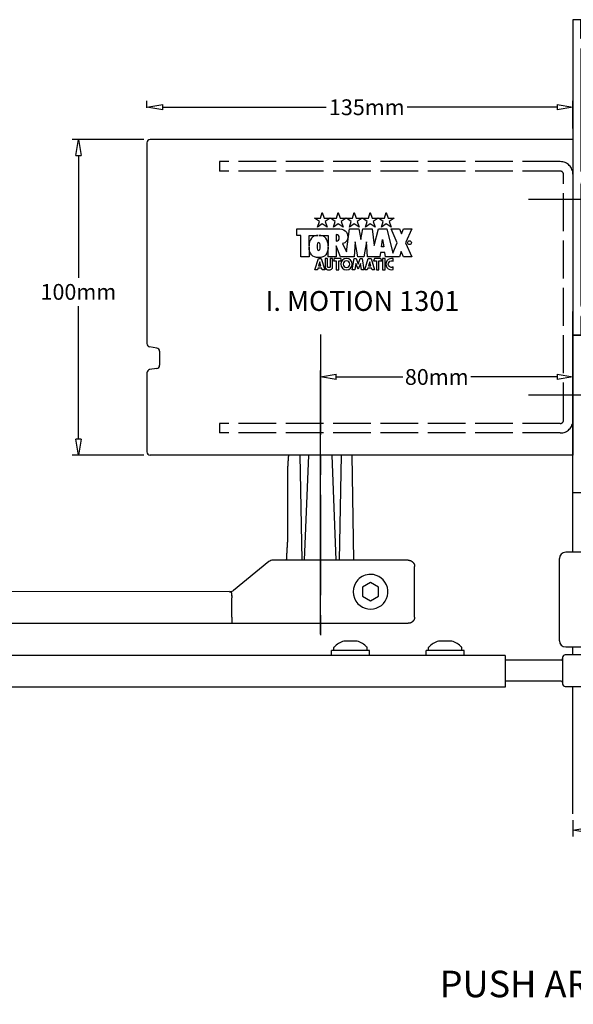
# Model space of a CAD drawing. Extents: x 6778 to 16933, y -7027 to -4077.
# Drawn here: x 15401 to 15576, y -6464 to -6152 of the extents above; entities that cross this region are included whole.
import ezdxf

# ---------------------------------------------------------------- set-up
doc = ezdxf.new("R2010")
doc.units = 0
doc.header["$MEASUREMENT"] = 0
doc.linetypes.add('ACAD_ISO02W100', pattern=[15, 12, -3])
doc.linetypes.add('MITTE', pattern=[50.8, 31.75, -6.35, 6.35, -6.35])
doc.layers.get('0').update_dxf_attribs({"color": 255, "linetype": 'CONTINUOUS'})
doc.layers.get('Defpoints').update_dxf_attribs({"linetype": 'CONTINUOUS'})
for name, color, linetype in [('centerline-Mittellinie', 4, 'MITTE'), ('CS001', 1, 'CONTINUOUS'), ('CS13', 1, 'CONTINUOUS'), ('dimension-Bemassung', 5, 'CONTINUOUS'), ('hiddenline-hinterliegendelinie', 6, 'ACAD_ISO02W100'), ('outline-Körperkante', 7, 'CONTINUOUS')]:
    doc.layers.add(name, color=color, linetype=linetype)
doc.styles.add('STYLE1', font='swissb.ttf', dxfattribs={"height": 8.4})
doc.dimstyles.new('x2', dxfattribs={"dimscale": 2, "dimtxt": 2.5, "dimasz": 2.5, "dimexe": 1, "dimexo": 1, "dimgap": 1, "dimtad": 0, "dimtih": 1, "dimtoh": 1, "dimdec": 0, "dimzin": 0, "dimdsep": 46, "dimtxsty": 'Standard', "dimblk": 'CLOSEDBLANK', "dimcen": 0.09, "dimadec": 0, "dimazin": 0, "dimtfac": 1, "dimtdec": 0, "dimtofl": 0, "dimtmove": 0, "dimatfit": 3, "dimldrblk": 'CLOSEDBLANK', "dimfxl": 0, "dimtolj": 1, "dimtzin": 0, "dimarcsym": 0})

# ---------------------------------------------------------------- blocks, each defined once
blk = doc.blocks.new('SFG106')
at = {"layer": 'CS001'}
for p, q in [((11953.35, -5193.87), (11914.23, -5193.87)), ((11914.23, -5196.37), (11914.23, -5193.87)), ((11953.35, -5193.87), (11953.35, -5194.87)), ((11954.98, -5194.87), (11953.35, -5194.87)), ((11955.48, -5195.37), (11955.48, -5196.88)), ((11972.23, -5195.37), (11972.23, -5196.88)), ((11972.73, -5194.87), (11974.35, -5194.87)), ((11974.35, -5193.87), (11974.35, -5194.87)), ((11974.35, -5193.87), (12014.23, -5193.87)), ((12014.23, -5196.37), (12014.23, -5193.87)), ((11914.24, -5196.35), (11914.23, -5196.35)), ((11920.21, -5196.37), (11914.23, -5196.37)), ((11920.21, -5199.48), (11920.21, -5196.37)), ((11922.71, -5203.76), (11922.71, -5197.37)), ((11923.71, -5196.37), (11949.18, -5196.37)), ((11949.68, -5196.87), (11949.68, -5214.37)), ((11952.18, -5197.47), (11952.18, -5200.27)), ((11954.68, -5196.47), (11953.18, -5196.47)), ((11954.68, -5196.47), (11954.68, -5196.88)), ((11955.08, -5197.27), (11955.08, -5197.27)), ((11972.63, -5197.27), (11972.63, -5197.27)), ((11973.03, -5196.47), (11973.03, -5196.88)), ((11973.03, -5196.47), (11974.53, -5196.47)), ((11975.53, -5197.47), (11975.53, -5200.27)), ((11978.03, -5196.87), (11978.03, -5214.37)), ((11978.53, -5196.37), (12004.75, -5196.37)), ((12005.75, -5203.76), (12005.75, -5197.37)), ((12008.25, -5196.37), (12014.23, -5196.37)), ((12008.25, -5199.48), (12008.25, -5196.37)), ((12014.22, -5196.35), (12014.23, -5196.35)), ((12014.22, -5196.35), (12014.23, -5196.35)), ((11917.01, -5201.69), (11917.01, -5199.03)), ((11919.54, -5199.95), (11917.01, -5199.03)), ((11922.71, -5203.76), (11917.01, -5201.69)), ((11954.68, -5201.27), (11953.18, -5201.27)), ((11954.68, -5200.87), (11954.68, -5201.27)), ((11955.08, -5200.47), (11955.08, -5200.47)), ((11955.48, -5200.87), (11955.48, -5201.87)), ((11972.23, -5200.87), (11972.23, -5201.87)), ((11972.63, -5200.47), (11972.63, -5200.47)), ((11973.03, -5200.87), (11973.03, -5201.27)), ((11973.03, -5201.27), (11974.53, -5201.27)), ((12005.75, -5203.76), (12011.45, -5201.69)), ((12008.92, -5199.95), (12011.45, -5199.03)), ((12011.45, -5201.69), (12011.45, -5199.03)), ((11952.18, -5203.37), (11952.18, -5214.37)), ((11954.48, -5202.87), (11952.68, -5202.87)), ((11973.23, -5202.87), (11975.03, -5202.87)), ((11975.53, -5203.37), (11975.53, -5214.37)), ((11954.68, -5216.87), (11973.03, -5216.87)), ((11954.68, -5219.37), (11961.98, -5219.37)), ((11962.98, -5290.37), (11962.98, -5220.37)), ((11965.48, -5290.37), (11965.48, -5220.37)), ((11966.48, -5219.37), (11973.03, -5219.37)), ((11922.71, -5283.98), (11917.01, -5286.06)), ((11917.01, -5286.06), (11917.01, -5288.72)), ((11922.71, -5283.98), (11922.71, -5290.37)), ((12005.75, -5283.98), (12011.45, -5286.06)), ((12005.75, -5283.98), (12005.75, -5290.37)), ((12011.45, -5286.06), (12011.45, -5288.72)), ((11919.54, -5287.8), (11917.01, -5288.72)), ((11920.21, -5288.27), (11920.21, -5291.37)), ((12008.25, -5288.27), (12008.25, -5291.37)), ((12008.92, -5287.8), (12011.45, -5288.72)), ((11914.23, -5291.37), (11914.23, -5293.87)), ((11920.21, -5291.37), (11914.23, -5291.37)), ((11914.24, -5291.39), (11914.23, -5291.39)), ((11923.71, -5291.37), (11961.98, -5291.37)), ((11966.48, -5291.37), (12004.75, -5291.37)), ((12008.25, -5291.37), (12014.23, -5291.37)), ((12014.22, -5291.39), (12014.23, -5291.39)), ((12014.23, -5291.37), (12014.23, -5293.87))]:
    blk.add_line(p, q, dxfattribs=at)
blk.add_lwpolyline([(11914.23, -5293.87), (12014.23, -5293.87)], dxfattribs=at)
for centre, radius, start, end in [((11954.98, -5195.37), 0.5, 0, 90), ((11972.73, -5195.37), 0.5, 90, 180), ((11923.71, -5197.37), 1, 90, 180), ((11923.71, -5197.37), 1, 90, 180), ((11949.18, -5196.87), 0.5, 0, 90), ((11953.18, -5197.47), 1, 90, 180), ((11955.08, -5196.88), 0.399, 180, 270), ((11955.08, -5196.88), 0.399, 270, 0), ((11972.63, -5196.88), 0.399, 180, 270), ((11972.63, -5196.88), 0.399, 270, 0), ((11974.53, -5197.47), 1, 0, 90), ((11978.53, -5196.87), 0.5, 90, 180), ((12004.75, -5197.37), 1, 0, 90), ((11919.71, -5199.48), 0.5, 250, 0), ((11953.18, -5200.27), 1, 180, 270), ((11954.48, -5201.87), 1, 270, 0), ((11955.08, -5200.87), 0.399, 90, 180), ((11955.08, -5200.87), 0.399, 0, 90), ((11972.63, -5200.87), 0.399, 90, 180), ((11973.23, -5201.87), 1, 180, 270), ((11972.63, -5200.87), 0.399, 0, 90), ((11974.53, -5200.27), 1, 270, 0), ((12008.75, -5199.48), 0.5, 180, 290), ((12008.75, -5199.48), 0.5, 180, 290), ((11952.68, -5203.37), 0.5, 90, 180), ((11975.03, -5203.37), 0.5, 0, 90), ((11954.68, -5214.37), 5, 180, 270), ((11954.68, -5214.37), 2.5, 180, 270), ((11973.03, -5214.37), 2.5, 270, 0), ((11973.03, -5214.37), 5, 270, 0), ((11961.98, -5220.37), 1, 0, 90), ((11966.48, -5220.37), 1, 90, 180), ((11919.71, -5288.27), 0.5, 0, 110), ((12008.75, -5288.27), 0.5, 70, 180), ((11923.71, -5290.37), 1, 180, 270), ((11961.98, -5290.37), 1, 270, 0), ((11966.48, -5290.37), 1, 180, 270), ((12004.75, -5290.37), 1, 270, 0)]:
    blk.add_arc(centre, radius, start, end, dxfattribs=at)
blk = doc.blocks.new('_ClosedBlank')
at = {"color": 0, "linetype": 'ByBlock', "lineweight": -2}
for p, q in [((-1, 0.167), (0, 0)), ((-1, 0.167), (-1, -0.167)), ((0, 0), (-1, -0.167))]:
    blk.add_line(p, q, dxfattribs=at)
blk = doc.blocks.new('*D190')
at = {"color": 0, "linetype": 'Continuous', "lineweight": -2}
for p, q in [((15676.01, -6402.54), (15676.01, -6410.45)), ((15576.01, -6405.3), (15576.01, -6410.45)), ((15581.01, -6408.45), (15614.01, -6408.45)), ((15671.01, -6408.45), (15638.01, -6408.45))]:
    blk.add_line(p, q, dxfattribs=at)
at = {"layer": 'Defpoints', "color": 0, "linetype": 'Continuous'}
for p in [(15676.01, -6400.54), (15576.01, -6403.3), (15676.01, -6408.45)]:
    blk.add_point(p, dxfattribs=at)
at = {"color": 0, "linetype": 'Continuous', "lineweight": -2, "xscale": 5, "yscale": 5, "zscale": 5, "rotation": 180}
blk.add_blockref('_ClosedBlank', (15576.01, -6408.45), dxfattribs=at)
at = {"color": 0, "linetype": 'Continuous', "lineweight": -2, "xscale": 5, "yscale": 5, "zscale": 5}
blk.add_blockref('_ClosedBlank', (15676.01, -6408.45), dxfattribs=at)
at = {"color": 0, "linetype": 'Continuous', "insert": (15626.01, -6408.45), "char_height": 5, "attachment_point": 5}
blk.add_mtext('\\A1;100mm', dxfattribs=at)
blk = doc.blocks.new('*D197')
at = {"layer": 'Defpoints', "color": 0}
for p in [(15419.29, -6189.55), (15442.01, -6189.55), (15442.01, -6289.55)]:
    blk.add_point(p, dxfattribs=at)
at = {"layer": 'dimension-Bemassung', "color": 0, "lineweight": -2}
for p, q in [((15440.01, -6189.55), (15417.29, -6189.55)), ((15419.29, -6194.55), (15419.29, -6233.33)), ((15419.29, -6284.55), (15419.29, -6242.33)), ((15440.01, -6289.55), (15417.29, -6289.55))]:
    blk.add_line(p, q, dxfattribs=at)
at = {"layer": 'dimension-Bemassung', "color": 0, "lineweight": -2, "xscale": 5, "yscale": 5, "zscale": 5}
for p, rotation in [((15419.29, -6189.55), 90), ((15419.29, -6289.55), 270)]:
    blk.add_blockref('_ClosedBlank', p, dxfattribs=dict(at, rotation=rotation))
at = {"layer": 'dimension-Bemassung', "color": 0, "insert": (15419.29, -6237.83), "char_height": 5, "attachment_point": 5}
blk.add_mtext('\\A1;100mm', dxfattribs=at)
blk = doc.blocks.new('*D198')
at = {"layer": 'Defpoints', "color": 0}
for p in [(15441.01, -6181.51), (15576.01, -6179.31), (15576.01, -6188.01)]:
    blk.add_point(p, dxfattribs=at)
at = {"layer": 'dimension-Bemassung', "color": 0, "lineweight": -2}
for p, q in [((15441.01, -6179.51), (15441.01, -6177.31)), ((15576.01, -6186.01), (15576.01, -6177.31)), ((15446.01, -6179.31), (15497.84, -6179.31)), ((15571.01, -6179.31), (15523.51, -6179.31))]:
    blk.add_line(p, q, dxfattribs=at)
at = {"layer": 'dimension-Bemassung', "color": 0, "lineweight": -2, "xscale": 5, "yscale": 5, "zscale": 5, "rotation": 180}
blk.add_blockref('_ClosedBlank', (15441.01, -6179.31), dxfattribs=at)
at = {"layer": 'dimension-Bemassung', "color": 0, "lineweight": -2, "xscale": 5, "yscale": 5, "zscale": 5}
blk.add_blockref('_ClosedBlank', (15576.01, -6179.31), dxfattribs=at)
at = {"layer": 'dimension-Bemassung', "color": 0, "insert": (15510.68, -6179.31), "char_height": 5, "attachment_point": 5}
blk.add_mtext('\\A1;135mm', dxfattribs=at)
blk = doc.blocks.new('*D199')
at = {"layer": 'Defpoints', "color": 0}
for p in [(15576.01, -6254.87), (15576.01, -6264.79), (15496.01, -6348.27)]:
    blk.add_point(p, dxfattribs=at)
at = {"layer": 'dimension-Bemassung', "color": 0, "lineweight": -2}
for p, q in [((15576.01, -6256.87), (15576.01, -6266.79)), ((15496.01, -6346.27), (15496.01, -6262.79)), ((15501.01, -6264.79), (15522.1, -6264.79)), ((15571.01, -6264.79), (15543.6, -6264.79))]:
    blk.add_line(p, q, dxfattribs=at)
at = {"layer": 'dimension-Bemassung', "color": 0, "lineweight": -2, "xscale": 5, "yscale": 5, "zscale": 5, "rotation": 180}
blk.add_blockref('_ClosedBlank', (15496.01, -6264.79), dxfattribs=at)
at = {"layer": 'dimension-Bemassung', "color": 0, "lineweight": -2, "xscale": 5, "yscale": 5, "zscale": 5}
blk.add_blockref('_ClosedBlank', (15576.01, -6264.79), dxfattribs=at)
at = {"layer": 'dimension-Bemassung', "color": 0, "insert": (15532.85, -6264.79), "char_height": 5, "attachment_point": 5}
blk.add_mtext('\\A1;80mm', dxfattribs=at)

msp = doc.modelspace()

# ---------------------------------------------------------------- linework, layer by layer
at = {"linetype": 'Continuous'}
for p, q in [((15576.009, -6320.365), (15576.009, -6244.054)), ((15576.009, -6352.865), (15576.009, -6350.365)), ((15576.009, -6403.295), (15576.009, -6362.865))]:
    msp.add_line(p, q, dxfattribs=at)
for points in [[(15496.587, -6212.649), (15496.587, -6212.649), (15497.17, -6214.444), (15499.058, -6214.444), (15497.531, -6215.554), (15498.114, -6217.349), (15496.587, -6216.239), (15495.06, -6217.349), (15495.643, -6215.554), (15494.116, -6214.444), (15496.004, -6214.444), (15496.587, -6212.649)], [(15501.653, -6212.649), (15501.653, -6212.649), (15502.236, -6214.444), (15504.124, -6214.444), (15502.597, -6215.554), (15503.18, -6217.349), (15501.653, -6216.239), (15500.126, -6217.349), (15500.709, -6215.554), (15499.182, -6214.444), (15501.07, -6214.444), (15501.653, -6212.649)], [(15506.719, -6212.649), (15506.719, -6212.649), (15507.302, -6214.444), (15509.19, -6214.444), (15507.663, -6215.554), (15508.246, -6217.349), (15506.719, -6216.239), (15505.192, -6217.349), (15505.775, -6215.554), (15504.248, -6214.444), (15506.136, -6214.444), (15506.719, -6212.649)], [(15511.785, -6212.649), (15511.785, -6212.649), (15512.368, -6214.444), (15514.255, -6214.444), (15512.728, -6215.554), (15513.312, -6217.349), (15511.785, -6216.239), (15510.258, -6217.349), (15510.841, -6215.554), (15509.314, -6214.444), (15511.201, -6214.444), (15511.785, -6212.649)], [(15516.851, -6212.649), (15516.851, -6212.649), (15517.434, -6214.444), (15519.321, -6214.444), (15517.794, -6215.554), (15518.377, -6217.349), (15516.851, -6216.239), (15515.324, -6217.349), (15515.907, -6215.554), (15514.38, -6214.444), (15516.268, -6214.444), (15516.851, -6212.649)], [(15494.249, -6230.834), (15495.353, -6227.197), (15496.262, -6227.197), (15497.366, -6230.834), (15496.587, -6230.834), (15496.394, -6230.315), (15495.186, -6230.315)], [(15496.166, -6229.535), (15495.801, -6228.288), (15495.423, -6229.535), (15496.166, -6229.535)], [(15500.354, -6227.197), (15500.094, -6227.977), (15501.003, -6227.977), (15501.003, -6230.834), (15501.783, -6230.834), (15501.783, -6227.977), (15502.692, -6227.977), (15502.432, -6227.197), (15500.354, -6227.197)], [(15506.069, -6230.834), (15506.667, -6227.197), (15507.316, -6227.197), (15507.966, -6229.016), (15508.615, -6227.197), (15509.265, -6227.197), (15509.784, -6230.834), (15509.005, -6230.834), (15508.673, -6228.849), (15507.953, -6230.644), (15507.175, -6228.849), (15506.854, -6230.846), (15506.069, -6230.834)], [(15510.041, -6230.834), (15511.145, -6227.197), (15512.054, -6227.197), (15513.158, -6230.834), (15512.379, -6230.834), (15512.185, -6230.315), (15510.978, -6230.315)], [(15511.958, -6229.535), (15511.593, -6228.288), (15511.214, -6229.535), (15511.958, -6229.535)], [(15513.084, -6227.211), (15512.824, -6227.991), (15513.733, -6227.991), (15513.733, -6230.848), (15514.513, -6230.848), (15514.513, -6227.991), (15515.422, -6227.991), (15515.162, -6227.211), (15513.084, -6227.211)], [(15515.682, -6227.197), (15515.682, -6230.834), (15516.461, -6230.834), (15516.461, -6227.197), (15515.682, -6227.197)], [(15495.186, -6230.315), (15495.028, -6230.834), (15494.249, -6230.834)], [(15510.978, -6230.315), (15510.82, -6230.834), (15510.041, -6230.834)]]:
    msp.add_lwpolyline(points)
for points in [[(15509.706, -6226.678), (15507.888, -6226.678), (15506.979, -6222.002), (15506.719, -6226.678), (15502.302, -6226.678), (15501.003, -6223.281), (15501.003, -6226.678), (15498.406, -6226.678), (15498.406, -6223.56, -0.177391), (15497.691, -6226.093, -0.220613), (15495.548, -6226.938), (15495.418, -6226.938), (15495.288, -6226.938, -0.220613), (15493.145, -6226.093, -0.177391), (15492.43, -6223.56), (15492.43, -6226.678), (15489.832, -6226.678), (15489.832, -6219.923), (15488.534, -6219.923), (15488.534, -6217.845), (15501.523, -6217.845, -0.175452), (15503.861, -6218.494, -0.222585), (15504.641, -6220.443, -0.167523), (15504.234, -6221.783, -0.162572), (15503.014, -6222.521), (15504.298, -6225.17), (15505.16, -6217.845), (15508.148, -6217.845), (15508.797, -6221.222), (15509.447, -6217.845), (15512.434, -6217.845), (15513.058, -6223.145), (15514.383, -6217.845), (15516.98, -6217.845), (15518.907, -6225.55), (15520.358, -6222.261), (15518.409, -6217.845), (15521.007, -6217.845), (15521.647, -6219.414), (15522.306, -6217.845), (15524.904, -6217.845), (15522.956, -6222.261), (15524.904, -6226.678), (15522.306, -6226.678), (15521.623, -6225.058), (15521.007, -6226.678), (15516.591, -6226.678), (15516.374, -6225.379), (15514.989, -6225.379), (15514.772, -6226.678), (15510.875, -6226.678), (15510.616, -6222.002)], [(15492.43, -6219.923), (15495.288, -6219.923, 0.220613), (15493.145, -6220.768, 0.177391), (15492.43, -6223.301)], [(15497.691, -6220.768, 0.220613), (15495.548, -6219.923), (15498.406, -6219.923), (15498.406, -6223.301, 0.177391)], [(15501.693, -6221.482, 0.18299), (15501.922, -6220.703, 0.18299), (15501.693, -6219.923, 0.214932), (15501.003, -6219.663), (15501.003, -6221.742, 0.214932)]]:
    msp.add_lwpolyline(points, format="xyb", close=True)
for points in [[(15495.418, -6224.729, 0.318708), (15495.759, -6224.405, 0.084368), (15495.873, -6223.43, 0.084383), (15495.759, -6222.456, 0.318691), (15495.418, -6222.131, 0.318724), (15495.077, -6222.456, 0.0843531), (15494.963, -6223.43, 0.0843531), (15495.077, -6224.405, 0.318724), (15495.418, -6224.729)], [(15497.496, -6227.197), (15497.496, -6229.925, 0.231433), (15497.789, -6230.607, 0.166791), (15498.665, -6230.834, 0.166773), (15499.542, -6230.607, 0.231452), (15499.834, -6229.925), (15499.834, -6227.197), (15499.055, -6227.197), (15499.055, -6229.925, -0.284103), (15498.958, -6230.071, -0.116411), (15498.665, -6230.12, -0.116456), (15498.373, -6230.071, -0.284055), (15498.276, -6229.925), (15498.276, -6227.197), (15497.496, -6227.197)], [(15506.069, -6229.016, 1), (15502.432, -6229.016, 1), (15506.069, -6229.016)], [(15505.29, -6229.016, 1), (15503.212, -6229.016, 1), (15505.29, -6229.016)], [(15519.059, -6228.124), (15519.059, -6227.281, 1.34163), (15519.059, -6230.767), (15519.059, -6229.923, -1.73224), (15519.059, -6228.124)]]:
    msp.add_lwpolyline(points, format="xyb")
msp.add_lwpolyline([(15516.071, -6223.56), (15515.292, -6223.56), (15515.682, -6221.222)], close=True)
msp.add_circle((15524.197, -6222.242), 0.606)
at = {"layer": 'centerline-Mittellinie'}
for p, q in [((15591.009, -6208.548), (15561.915, -6208.548)), ((15496.009, -6251.367), (15496.013, -6348.273)), ((15591.009, -6270.548), (15561.915, -6270.548))]:
    msp.add_line(p, q, dxfattribs=at)
at = {"layer": 'CS13'}
msp.add_lwpolyline([(15578.509, -6301.56), (15576.009, -6301.56), (15576.009, -6251.56), (15675.509, -6251.56)], dxfattribs=at)
at = {"layer": 'hiddenline-hinterliegendelinie'}
for p, q in [((15572.009, -6196.548), (15464.009, -6196.548)), ((15464.009, -6196.548), (15464.009, -6199.548)), ((15572.009, -6199.548), (15464.009, -6199.548)), ((15573.009, -6278.548), (15573.009, -6200.548)), ((15572.009, -6279.548), (15464.009, -6279.548)), ((15464.009, -6279.548), (15464.009, -6282.548)), ((15572.009, -6282.548), (15464.009, -6282.548))]:
    msp.add_line(p, q, dxfattribs=at)
for centre, radius, start, end in [((15572.009, -6200.548), 4, 0, 90), ((15572.009, -6200.548), 1, 0, 90), ((15572.009, -6278.548), 1, 270, 0), ((15572.009, -6278.548), 4, 270, 0)]:
    msp.add_arc(centre, radius, start, end, dxfattribs=at)
at = {"layer": 'outline-Körperkante'}
for p, q in [((15441.009, -6190.548), (15441.009, -6254.234)), ((15576.009, -6189.548), (15442.009, -6189.548)), ((15576.009, -6189.548), (15576.009, -6289.548)), ((15444.175, -6255.612), (15441.843, -6255.22)), ((15445.009, -6256.598), (15445.009, -6261.098)), ((15444.175, -6262.084), (15441.843, -6262.476)), ((15441.009, -6263.462), (15441.009, -6288.548)), ((15576.009, -6289.548), (15442.009, -6289.548)), ((15489.421, -6289.548), (15490.068, -6322.865)), ((15490.992, -6322.865), (15492.288, -6289.548)), ((15501.026, -6322.865), (15499.73, -6289.548)), ((15502.597, -6289.548), (15501.95, -6322.865)), ((15506.56, -6322.865), (15506.011, -6289.548)), ((15603.734, -6320.365), (15573.734, -6320.365)), ((15479.663, -6323.311), (15468.415, -6332.419)), ((15494.881, -6322.865), (15480.922, -6322.865)), ((15497.144, -6322.865), (15494.881, -6322.865)), ((15507.865, -6322.865), (15497.144, -6322.865)), ((15523.833, -6322.865), (15507.865, -6322.865)), ((15525.837, -6340.865), (15525.837, -6324.865)), ((15571.734, -6348.365), (15571.734, -6322.365)), ((15511.865, -6329.978), (15509.365, -6331.422)), ((15509.365, -6331.422), (15509.365, -6334.308)), ((15514.365, -6331.422), (15511.865, -6329.978)), ((15514.365, -6334.308), (15514.365, -6331.422)), ((15467.157, -6332.833), (15211.763, -6332.865)), ((15509.365, -6334.308), (15511.865, -6335.752)), ((15511.865, -6335.752), (15514.365, -6334.308)), ((15467.865, -6334.74), (15467.865, -6334.802)), ((15467.865, -6340.865), (15467.865, -6334.802)), ((15211.723, -6342.865), (15477.507, -6342.865)), ((15468.007, -6342.865), (15494.881, -6342.865)), ((15494.881, -6342.865), (15497.144, -6342.865)), ((15497.144, -6342.865), (15507.865, -6342.865)), ((15507.865, -6342.865), (15523.833, -6342.865)), ((15507.639, -6348.491), (15503.383, -6348.49)), ((15537.642, -6348.49), (15533.386, -6348.489)), ((15554.572, -6353.065), (15237.813, -6353.065)), ((15511.513, -6351.465), (15499.513, -6351.465)), ((15499.513, -6353.065), (15499.513, -6351.465)), ((15500.263, -6351.465), (15500.263, -6350.544)), ((15510.763, -6351.465), (15510.763, -6350.544)), ((15511.513, -6353.065), (15511.513, -6351.465)), ((15541.513, -6351.465), (15529.513, -6351.465)), ((15529.513, -6353.065), (15529.513, -6351.465)), ((15530.263, -6351.465), (15530.263, -6350.544)), ((15540.763, -6351.465), (15540.763, -6350.544)), ((15541.513, -6353.065), (15541.513, -6351.465)), ((15554.572, -6353.065), (15554.572, -6363.065)), ((15598.734, -6352.865), (15573.534, -6352.865)), ((15573.734, -6350.365), (15603.734, -6350.365)), ((15572.234, -6354.565), (15554.572, -6354.565)), ((15572.734, -6353.665), (15572.734, -6354.865)), ((15572.734, -6354.865), (15572.734, -6360.865)), ((15572.234, -6361.165), (15554.572, -6361.165)), ((15572.734, -6360.865), (15572.734, -6362.065)), ((15554.572, -6363.065), (15237.813, -6363.065)), ((15573.534, -6362.865), (15598.734, -6362.865))]:
    msp.add_line(p, q, dxfattribs=at)
for points in [[(15485.847, -6289.557), (15485.833, -6289.756, 0.0001199), (15485.819, -6289.955, 0.0001179), (15485.804, -6290.157, 0.000116), (15485.79, -6290.36, 0.0001144), (15485.776, -6290.564, 0.0001127), (15485.762, -6290.771, 0.0001111), (15485.748, -6290.979, 0.0001095), (15485.734, -6291.189, 0.0001079), (15485.72, -6291.4, 0.0001064), (15485.705, -6291.613, 0.0001049), (15485.691, -6291.828, 0.0001034), (15485.677, -6292.044, 0.000102), (15485.663, -6292.263, 0.0001005), (15485.648, -6292.483, 0.0000992), (15485.634, -6292.704, 0.0000978), (15485.62, -6292.928, 0.0000965), (15485.605, -6293.153, 0.0000951), (15485.591, -6293.379, 0.000001), (15485.577, -6315.945, 0.0000926), (15485.562, -6316.176, 0.0000914), (15485.548, -6316.408, 0.0000902), (15485.533, -6316.641, 0.000089), (15485.519, -6316.877, 0.0000878), (15485.504, -6317.114, 0.0000867), (15485.49, -6317.353, 0.0000856), (15485.475, -6317.594, 0.0000845), (15485.46, -6317.837, 0.0000834), (15485.446, -6318.081, 0.0000823), (15485.431, -6318.327, 0.0000813), (15485.416, -6318.575, 0.0000803), (15485.402, -6318.825, 0.0000792), (15485.387, -6319.077, 0.0000783), (15485.372, -6319.33, 0.0000773), (15485.357, -6319.586, 0.0000764), (15485.342, -6319.843, 0.0000754), (15485.328, -6320.102, 0.0000745), (15485.313, -6320.362, 0.0000736), (15485.298, -6320.625, 0.0000727), (15485.283, -6320.89, 0.0000718), (15485.268, -6321.156, 0.000071), (15485.253, -6321.424, 0.0000701), (15485.238, -6321.694, 0.0000693), (15485.223, -6321.966, 0.0000685), (15485.208, -6322.24, 0.0000678), (15485.193, -6322.516, 0.0000668), (15485.177, -6322.794, 0.0000168), (15485.174, -6322.865, 0.0000655)], [(15523.833, -6322.865), (15523.888, -6322.866, -0.0063078), (15523.942, -6322.868, -0.0064024), (15523.995, -6322.871, -0.0064616), (15524.048, -6322.876, -0.0064813), (15524.101, -6322.882, -0.0065137), (15524.154, -6322.89, -0.0065435), (15524.205, -6322.899, -0.0065734), (15524.257, -6322.909, -0.006593), (15524.308, -6322.92, -0.0066144), (15524.358, -6322.933, -0.0066281), (15524.409, -6322.947, -0.006642), (15524.458, -6322.963, -0.0066486), (15524.507, -6322.979, -0.0066548), (15524.556, -6322.997, -0.0066545), (15524.604, -6323.017, -0.0066528), (15524.651, -6323.037, -0.0066457), (15524.698, -6323.059, -0.0066364), (15524.744, -6323.082, -0.0066228), (15524.79, -6323.107, -0.006606), (15524.835, -6323.132, -0.0065857), (15524.879, -6323.159, -0.0065624), (15524.923, -6323.187, -0.0065375), (15524.966, -6323.216, -0.006486), (15525.009, -6323.246, -0.0064148), (15525.051, -6323.278, -0.0063557), (15525.092, -6323.311, -0.0063024), (15525.132, -6323.344, -0.0062622), (15525.172, -6323.379, -0.0062304), (15525.21, -6323.415, -0.0062101), (15525.248, -6323.452, -0.0061989), (15525.285, -6323.489, -0.0061982), (15525.321, -6323.528, -0.0062078), (15525.355, -6323.567, -0.0062267), (15525.389, -6323.607, -0.0062569), (15525.422, -6323.648, -0.0062957), (15525.454, -6323.69, -0.0063475), (15525.484, -6323.733, -0.0064052), (15525.513, -6323.776, -0.0064746), (15525.541, -6323.819, -0.0065272), (15525.568, -6323.864, -0.0065563), (15525.594, -6323.909, -0.0065812), (15525.618, -6323.955, -0.0066015), (15525.642, -6324.001, -0.0066263), (15525.664, -6324.048, -0.0066557), (15525.684, -6324.095, -0.0066516), (15525.704, -6324.143, -0.0066212), (15525.722, -6324.191, -0.0066847), (15525.739, -6324.24, -0.0068267), (15525.754, -6324.29, -0.0066268), (15525.768, -6324.34, -0.006178), (15525.781, -6324.39, -0.0068202), (15525.793, -6324.442, -0.0081346), (15525.803, -6324.495, -0.0061296), (15525.812, -6324.545, -0.0020437), (15525.819, -6324.59, -0.008661), (15525.826, -6324.65, -0.0148028), (15525.832, -6324.743, -0.0071196), (15525.837, -6324.865, -0.0037286)], [(15467.511, -6332.833), (15467.519, -6332.832, -0.0294244), (15467.527, -6332.832, -0.0290196), (15467.536, -6332.833, -0.0278535), (15467.544, -6332.835, -0.026352), (15467.553, -6332.838, -0.0244725), (15467.561, -6332.842, -0.0225306), (15467.57, -6332.847, -0.0204889), (15467.579, -6332.853, -0.0186547), (15467.588, -6332.859, -0.0168552), (15467.597, -6332.867, -0.0153176), (15467.605, -6332.876, -0.0138578), (15467.614, -6332.886, -0.0126482), (15467.623, -6332.896, -0.0115084), (15467.632, -6332.908, -0.0105762), (15467.641, -6332.921, -0.009696), (15467.649, -6332.934, -0.0089825), (15467.658, -6332.949, -0.0082983), (15467.667, -6332.965, -0.0077424), (15467.675, -6332.981, -0.0072152), (15467.683, -6332.999, -0.0068017), (15467.692, -6333.017, -0.0063519), (15467.7, -6333.037, -0.0059461), (15467.707, -6333.058, -0.0055034), (15467.715, -6333.079, -0.005073), (15467.723, -6333.101, -0.004691), (15467.73, -6333.125, -0.0043722), (15467.738, -6333.149, -0.0040761), (15467.745, -6333.174, -0.0038193), (15467.752, -6333.2, -0.0035816), (15467.759, -6333.227, -0.0033766), (15467.765, -6333.255, -0.003185), (15467.772, -6333.284, -0.0030192), (15467.778, -6333.314, -0.0028623), (15467.784, -6333.344, -0.0027252), (15467.79, -6333.375, -0.0025992), (15467.796, -6333.407, -0.0024963), (15467.801, -6333.44, -0.0024022), (15467.807, -6333.474, -0.0023297), (15467.812, -6333.508, -0.0022593), (15467.817, -6333.543, -0.0022031), (15467.821, -6333.578, -0.0021484), (15467.826, -6333.615, -0.0021071), (15467.83, -6333.652, -0.0020663), (15467.834, -6333.689, -0.0020379), (15467.838, -6333.727, -0.0020071), (15467.841, -6333.766, -0.0019851), (15467.844, -6333.805, -0.001969), (15467.847, -6333.844, -0.001971), (15467.85, -6333.884, -0.0019145), (15467.852, -6333.925, -0.0018013), (15467.854, -6333.966, -0.0016839), (15467.856, -6334.007, -0.0015448), (15467.858, -6334.049, -0.0014266), (15467.859, -6334.091, -0.0013076), (15467.861, -6334.134, -0.0011994), (15467.862, -6334.176, -0.0010829), (15467.862, -6334.219, -0.0009874), (15467.863, -6334.263, -0.0008879), (15467.864, -6334.307, -0.0007835), (15467.864, -6334.351, -0.0006674), (15467.864, -6334.394, -0.0006066), (15467.865, -6334.439, -0.0005384), (15467.865, -6334.485, -0.0003995), (15467.865, -6334.529, -0.0002767), (15467.865, -6334.568, -0.0002871), (15467.865, -6334.619, -0.0001287), (15467.865, -6334.698, -0.0000402), (15467.865, -6334.802, -0.0000402)], [(15467.511, -6332.833), (15467.519, -6332.833, -0.0245012), (15467.527, -6332.833, -0.0238622), (15467.535, -6332.834, -0.023044), (15467.544, -6332.836, -0.0223428), (15467.553, -6332.838, -0.021287), (15467.561, -6332.842, -0.0201288), (15467.57, -6332.846, -0.0188228), (15467.579, -6332.851, -0.0176353), (15467.587, -6332.857, -0.0163602), (15467.596, -6332.864, -0.0152397), (15467.605, -6332.871, -0.0140897), (15467.614, -6332.88, -0.0131174), (15467.623, -6332.889, -0.0121347), (15467.631, -6332.9, -0.0113188), (15467.64, -6332.911, -0.0105003), (15467.649, -6332.923, -0.0098307), (15467.657, -6332.936, -0.0091528), (15467.666, -6332.95, -0.008598), (15467.674, -6332.966, -0.0080491), (15467.682, -6332.981, -0.0076185), (15467.69, -6332.998, -0.0071255), (15467.698, -6333.016, -0.0066763), (15467.706, -6333.035, -0.0061681), (15467.714, -6333.055, -0.005668), (15467.721, -6333.076, -0.0052221), (15467.729, -6333.098, -0.0048509), (15467.736, -6333.121, -0.0045038), (15467.743, -6333.144, -0.0042032), (15467.75, -6333.169, -0.0039235), (15467.757, -6333.194, -0.0036828), (15467.764, -6333.221, -0.0034563), (15467.77, -6333.248, -0.0032601), (15467.776, -6333.276, -0.0030748), (15467.782, -6333.305, -0.0029137), (15467.788, -6333.335, -0.0027603), (15467.794, -6333.366, -0.0026299), (15467.8, -6333.398, -0.0025086), (15467.805, -6333.43, -0.0024086), (15467.81, -6333.464, -0.0023149), (15467.815, -6333.498, -0.0022377), (15467.82, -6333.533, -0.0021647), (15467.825, -6333.568, -0.0021061), (15467.829, -6333.604, -0.0020499), (15467.833, -6333.641, -0.0020062), (15467.837, -6333.678, -0.0019635), (15467.841, -6333.716, -0.0019318), (15467.844, -6333.755, -0.0019008), (15467.847, -6333.794, -0.0018804), (15467.85, -6333.833, -0.0018579), (15467.853, -6333.873, -0.0018428), (15467.855, -6333.914, -0.0018336), (15467.857, -6333.955, -0.001841), (15467.859, -6333.996, -0.0017781), (15467.861, -6334.038, -0.0016412), (15467.862, -6334.08, -0.0015035), (15467.863, -6334.122, -0.0013409), (15467.864, -6334.165, -0.0012087), (15467.864, -6334.208, -0.0010724), (15467.865, -6334.251, -0.0009354), (15467.865, -6334.294, -0.0007863), (15467.865, -6334.338, -0.0006903), (15467.865, -6334.382, -0.0005703), (15467.865, -6334.428, -0.0004218), (15467.865, -6334.471, -0.0003378), (15467.865, -6334.51, -0.0002155), (15467.865, -6334.56, 0.00013), (15467.865, -6334.638, 0.0000934), (15467.865, -6334.74, 0.0000229)], [(15467.865, -6340.865), (15467.865, -6340.894, 0.00251), (15467.865, -6340.922, 0.0026467), (15467.866, -6340.951, 0.002523), (15467.867, -6340.979, 0.0021063), (15467.869, -6341.008, 0.0017994), (15467.87, -6341.036, 0.0015224), (15467.872, -6341.065, 0.0012612), (15467.873, -6341.093, 0.0009476), (15467.875, -6341.121, 0.0006734), (15467.877, -6341.15, 0.0003673), (15467.879, -6341.178, 0.0000929), (15467.881, -6341.206, -0.0002205), (15467.883, -6341.234, -0.0004973), (15467.884, -6341.262, -0.0008079), (15467.886, -6341.29, -0.0010991), (15467.888, -6341.318, -0.0014439), (15467.889, -6341.346, -0.0014484), (15467.89, -6341.373, -0.0011062), (15467.891, -6341.401, -0.0007829), (15467.892, -6341.429, -0.000393), (15467.893, -6341.456, -0.000022), (15467.894, -6341.483, 0.0004262), (15467.895, -6341.51, 0.000684), (15467.896, -6341.537, 0.0008126), (15467.898, -6341.564, 0.0007954), (15467.899, -6341.591, 0.0006218), (15467.9, -6341.617, 0.0004941), (15467.902, -6341.644, 0.0003779), (15467.903, -6341.67, 0.0002686), (15467.904, -6341.696, 0.0001365), (15467.906, -6341.722, 0.0000123), (15467.907, -6341.748, -0.0001363), (15467.909, -6341.773, -0.0002419), (15467.91, -6341.799, -0.0003297), (15467.911, -6341.824, -0.0003309), (15467.913, -6341.849, -0.0002414), (15467.914, -6341.874, -0.0001721), (15467.915, -6341.898, -0.0001044), (15467.916, -6341.923, -0.0000401), (15467.917, -6341.947, 0.0000379), (15467.918, -6341.971, 0.0001078), (15467.92, -6341.994, 0.000187), (15467.921, -6342.018, 0.0002626), (15467.922, -6342.041, 0.0003527), (15467.923, -6342.064, 0.0003788), (15467.924, -6342.087, 0.0003423), (15467.926, -6342.109, 0.0003056), (15467.927, -6342.132, 0.0002567), (15467.928, -6342.154, 0.0002116), (15467.929, -6342.175, 0.0001567), (15467.931, -6342.197, 0.000118), (15467.932, -6342.218, 0.0000849), (15467.933, -6342.239, 0.0000829), (15467.934, -6342.259, 0.0001125), (15467.936, -6342.28, 0.0001361), (15467.937, -6342.3, 0.0001585), (15467.938, -6342.32, 0.0001811), (15467.939, -6342.339, 0.0002083), (15467.941, -6342.358, 0.0002343), (15467.942, -6342.377, 0.0002633), (15467.943, -6342.396, 0.0002925), (15467.944, -6342.414, 0.0003264), (15467.945, -6342.432, 0.0003508), (15467.947, -6342.449, 0.0003672), (15467.948, -6342.467, 0.0003834), (15467.949, -6342.483, 0.0003988), (15467.95, -6342.5, 0.0004162), (15467.952, -6342.516, 0.0004349), (15467.953, -6342.532, 0.0004555), (15467.954, -6342.548, 0.000477), (15467.955, -6342.563, 0.0005009), (15467.957, -6342.578, 0.0005262), (15467.958, -6342.593, 0.0005544), (15467.959, -6342.607, 0.0005843), (15467.96, -6342.621, 0.0006177), (15467.962, -6342.634, 0.0006529), (15467.963, -6342.647, 0.0006941), (15467.964, -6342.66, 0.00074), (15467.965, -6342.672, 0.0007919), (15467.967, -6342.684, 0.0008485), (15467.968, -6342.696, 0.0009119), (15467.969, -6342.707, 0.0009805), (15467.971, -6342.718, 0.0010582), (15467.972, -6342.729, 0.0011428), (15467.973, -6342.739, 0.0012396), (15467.974, -6342.749, 0.0013457), (15467.976, -6342.758, 0.0014683), (15467.977, -6342.767, 0.0016035), (15467.978, -6342.776, 0.001762), (15467.98, -6342.784, 0.0019388), (15467.981, -6342.792, 0.0021478), (15467.982, -6342.799, 0.0023823), (15467.984, -6342.806, 0.0026685), (15467.985, -6342.813, 0.0029995), (15467.986, -6342.819, 0.0033914), (15467.988, -6342.825, 0.0038292), (15467.989, -6342.831, 0.0044451), (15467.99, -6342.836, 0.0052567), (15467.992, -6342.84, 0.0060082), (15467.993, -6342.845, 0.0065707), (15467.994, -6342.849, 0.0086785), (15467.996, -6342.852, 0.0129351), (15467.997, -6342.855, 0.0125876), (15467.998, -6342.858, 0.0048301), (15468, -6342.86, 0.023613), (15468.001, -6342.862, 0.0697324), (15468.004, -6342.863, 0.0553486), (15468.007, -6342.865, 0.0353718)], [(15525.837, -6340.865), (15525.836, -6340.919, -0.00636), (15525.834, -6340.973, -0.0064574), (15525.831, -6341.027, -0.0065163), (15525.826, -6341.08, -0.0065319), (15525.82, -6341.133, -0.0065613), (15525.812, -6341.185, -0.0065883), (15525.803, -6341.237, -0.0066154), (15525.793, -6341.288, -0.0066314), (15525.781, -6341.339, -0.0066496), (15525.768, -6341.39, -0.0066596), (15525.754, -6341.44, -0.0066701), (15525.739, -6341.489, -0.0066729), (15525.722, -6341.538, -0.0066755), (15525.704, -6341.587, -0.0066713), (15525.684, -6341.635, -0.0066661), (15525.664, -6341.682, -0.0066552), (15525.642, -6341.729, -0.0066425), (15525.618, -6341.775, -0.0066252), (15525.594, -6341.821, -0.0066052), (15525.568, -6341.866, -0.0065814), (15525.541, -6341.91, -0.0065552), (15525.513, -6341.954, -0.0065271), (15525.484, -6341.997, -0.0064749), (15525.454, -6342.04, -0.0064052), (15525.422, -6342.082, -0.0063474), (15525.389, -6342.123, -0.0062957), (15525.355, -6342.163, -0.0062569), (15525.321, -6342.202, -0.0062267), (15525.285, -6342.241, -0.0062078), (15525.248, -6342.278, -0.0061982), (15525.21, -6342.315, -0.0061989), (15525.172, -6342.351, -0.0062101), (15525.132, -6342.386, -0.0062304), (15525.092, -6342.419, -0.0062622), (15525.051, -6342.452, -0.0063024), (15525.009, -6342.483, -0.0063557), (15524.966, -6342.514, -0.0064148), (15524.923, -6342.543, -0.0064857), (15524.879, -6342.571, -0.0065377), (15524.835, -6342.598, -0.0065637), (15524.79, -6342.623, -0.0065858), (15524.744, -6342.648, -0.0066029), (15524.698, -6342.671, -0.0066245), (15524.651, -6342.693, -0.0066503), (15524.604, -6342.713, -0.0066431), (15524.556, -6342.732, -0.0066092), (15524.507, -6342.75, -0.0066691), (15524.458, -6342.767, -0.0068066), (15524.408, -6342.783, -0.0066045), (15524.358, -6342.797, -0.0061549), (15524.308, -6342.81, -0.0067899), (15524.257, -6342.821, -0.0080915), (15524.204, -6342.831, -0.0060968), (15524.154, -6342.84, -0.0020381), (15524.108, -6342.848, -0.0086044), (15524.048, -6342.854, -0.0146932), (15523.956, -6342.86, -0.0070667), (15523.833, -6342.865, -0.0037019)]]:
    msp.add_lwpolyline(points, format="xyb", dxfattribs=at)
for centre, radius, start, end in [((15442.009, -6190.548), 1, 90, 180), ((15442.009, -6254.234), 1, 180, 260.46499), ((15444.009, -6256.598), 1, 0, 80.46499), ((15442.009, -6263.462), 1, 99.53501, 180), ((15444.009, -6261.098), 1, 279.53501, 0), ((15442.009, -6288.548), 1, 180, 270), ((15573.734, -6322.365), 2, 90, 180), ((15480.922, -6324.865), 2, 90, 129), ((15511.865, -6332.865), 5.5, 223.34176, 90), ((15511.865, -6332.865), 5.5, 90, 136.65824), ((15511.865, -6332.865), 5.5, 136.65824, 223.34176), ((15467.157, -6330.865), 2, 270, 280.19852), ((15467.157, -6330.865), 2, 280.19852, 309), ((15505.513, -6355.307), 7.142, 107.32197, 136.67488), ((15505.513, -6355.307), 7.142, 43.32512, 72.64945), ((15535.513, -6355.307), 7.142, 107.32197, 136.67488), ((15535.513, -6355.307), 7.142, 43.32512, 72.64945), ((15573.734, -6348.365), 2, 180, 270), ((15500.463, -6350.544), 0.2, 136.67488, 180), ((15510.563, -6350.544), 0.2, 0, 43.32512), ((15530.463, -6350.544), 0.2, 136.67488, 180), ((15540.563, -6350.544), 0.2, 0, 43.32512), ((15573.534, -6353.665), 0.8, 90, 180), ((15572.234, -6354.065), 0.5, 270, 0), ((15572.234, -6361.665), 0.5, 0, 90), ((15573.534, -6362.065), 0.8, 180, 270)]:
    msp.add_arc(centre, radius, start, end, dxfattribs=at)

# ---------------------------------------------------------------- block references
at = {"linetype": 'Continuous', "rotation": 270}
msp.add_blockref('SFG106', (20869.883, 5762.669), dxfattribs=at)

# ---------------------------------------------------------------- texts
at = {"linetype": 'Continuous', "style": 'STYLE1'}
for s, height, p in [(' I. MOTION 1301', 6.3, (15476.636, -6243.855)), ('PUSH ARM (OPEN OUT)', 8.4, (15533.757, -6461.365))]:
    msp.add_text(s, height=height, dxfattribs=at).set_placement(p)

# ---------------------------------------------------------------- dimensions: what is measured, and where the dimension line sits
at = {"linetype": 'Continuous'}
dim = msp.add_linear_dim(base=(15676.009, -6408.45), p1=(15576.009, -6403.295), p2=(15676.009, -6400.535), dimstyle='x2', override={"dimpost": 'mm'}, dxfattribs=at)
dim.commit()
dim.dimension.update_dxf_attribs({"geometry": '*D190', "text_midpoint": (15626.009, -6408.45)})
at = {"layer": 'dimension-Bemassung'}
for base, p1, p2, angle, picture, middle in [((15576.009, -6179.306), (15441.009, -6181.506), (15576.009, -6188.006), 180, '*D198', (15510.678, -6179.306)), ((15419.292, -6189.548), (15442.009, -6289.548), (15442.009, -6189.548), 90, '*D197', (15419.292, -6237.83)), ((15576.009, -6264.793), (15496.013, -6348.273), (15576.009, -6254.869), 180, '*D199', (15532.85, -6264.793))]:
    dim = msp.add_linear_dim(base=base, p1=p1, p2=p2, angle=angle, dimstyle='x2', override={"dimpost": 'mm'}, dxfattribs=at)
    dim.commit()
    dim.dimension.update_dxf_attribs({"geometry": picture, "text_midpoint": middle, "dimtype": 160})

doc.saveas('drawing.dxf')
